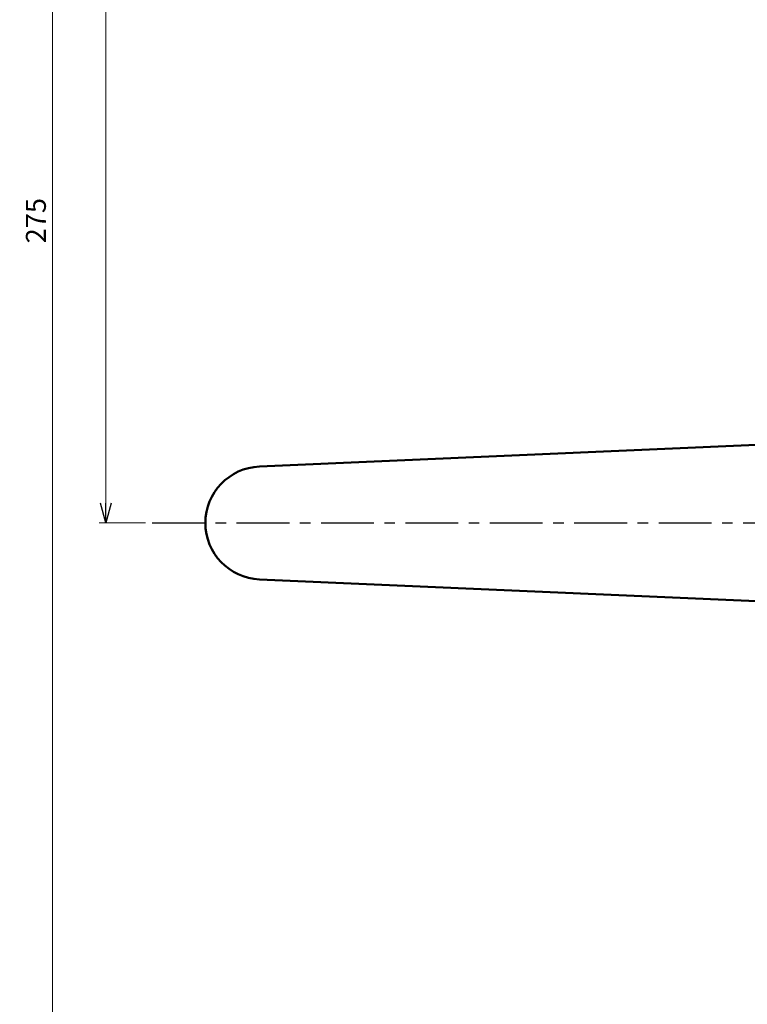
# Model space of a CAD drawing. Units: millimetres. Extents: x -361 to 401, y -276 to 212.
# Drawn here: x -361 to -251, y -73 to 75 of the extents above; entities that cross this region are included whole.
import ezdxf

# ---------------------------------------------------------------- set-up
doc = ezdxf.new("R2010")
doc.units = ezdxf.units.MM
doc.header["$LTSCALE"] = 0.25
doc.linetypes.add('CENTER', pattern=[50.800000000000004, 31.75, -6.35, 6.35, -6.35])
doc.layers.add('Layer0016', color=7, linetype='Continuous')
doc.styles.add('dcStyle0', font='HGRSMP.TTF')
doc.dimstyles.new('dc_Rotated', dxfattribs={"dimtxt": 3, "dimasz": 3.000001907348633, "dimexe": 1, "dimexo": 1, "dimgap": 1, "dimtad": 3, "dimdsep": 46, "dimtxsty": 'dcStyle0', "dimblk1": 'OPEN30', "dimblk2": 'OPEN30', "dimsah": 1, "dimcen": 0.09, "dimclrd": 4, "dimclre": 4, "dimclrt": 2, "dimadec": 0, "dimazin": 2, "dimtfac": 1, "dimtdec": 4, "dimtmove": 0, "dimatfit": 3, "dimfxl": 1, "dimarcsym": 0})

# ---------------------------------------------------------------- blocks, each defined once
blk = doc.blocks.new('_OPEN30')
at = {"color": 0, "linetype": 'ByBlock', "lineweight": -2}
for p, q in [((-1, 0.267949), (0, 0)), ((0, 0), (-1, -0.267949)), ((0, 0), (-1, 0))]:
    blk.add_line(p, q, dxfattribs=at)
blk = doc.blocks.new('*D36')
at = {"layer": 'Layer0016', "color": 4, "linetype": 'Continuous', "lineweight": 13}
for p, q in [((-231.6, 170.65), (-348.6, 170.65)), ((-347.6, -0.3500000000000085), (-347.6, 170.65)), ((-341.6, -0.3500000000000085), (-348.6, -0.3500000000000085))]:
    blk.add_line(p, q, dxfattribs=at)
at = {"layer": 'Layer0016', "color": 4, "xscale": 3.000002807615286, "yscale": 2.999989368223643}
for p, rotation in [((-347.6, 170.65), 90), ((-347.6, -0.3500000000000085), 270)]:
    blk.add_blockref('_OPEN30', p, dxfattribs=dict(at, rotation=rotation))
at = {"layer": 'Layer0016', "color": 2, "insert": (-348.6, 85.14999999999998), "char_height": 3, "width": 12.75000000000006, "attachment_point": 8, "rotation": 90, "style": 'dcStyle0'}
blk.add_mtext('\\T1.00;171', dxfattribs=at)
blk = doc.blocks.new('*D44')
at = {"layer": 'Layer0016', "color": 4, "linetype": 'Continuous', "lineweight": 13}
for p, q in [((-221.6, 182.65), (-356.6, 182.65)), ((-355.6, -92.34999999999998), (-355.6, 182.65)), ((-221.6000000000001, -92.34999999999998), (-356.6, -92.34999999999998))]:
    blk.add_line(p, q, dxfattribs=at)
at = {"layer": 'Layer0016', "color": 4, "xscale": 3.000002807615286, "yscale": 2.999989368223643}
for p, rotation in [((-355.6, 182.65), 90), ((-355.6, -92.34999999999998), 270)]:
    blk.add_blockref('_OPEN30', p, dxfattribs=dict(at, rotation=rotation))
at = {"layer": 'Layer0016', "color": 2, "insert": (-356.6, 45.15000000000003), "char_height": 3, "width": 12.75000000000006, "attachment_point": 8, "rotation": 90, "style": 'dcStyle0'}
blk.add_mtext('\\T1.00;275', dxfattribs=at)

msp = doc.modelspace()

# ---------------------------------------------------------------- linework, layer by layer
at = {"layer": 'Layer0016', "color": 3, "linetype": 'Continuous', "lineweight": 50}
for p, q in [((-235.2939798341495, 12.02283139114112), (-324.4695652173913, 8.14196217314317)), ((-324.4695652173913, -8.841962173143195), (-235.2939798341495, -12.72283139114118))]:
    msp.add_line(p, q, dxfattribs=at)
at = {"layer": 'Layer0016', "color": 4, "linetype": 'CENTER', "lineweight": 25}
msp.add_line((-340.6, -0.3500000000000085), (-192.6, -0.3500000000000156), dxfattribs=at)
at = {"layer": 'Layer0016', "color": 3, "linetype": 'Continuous', "lineweight": 50}
msp.add_arc((-324.1, -0.3500000000000156), 8.5, 92.49190636898, 267.5080936310201, dxfattribs=at)

# ---------------------------------------------------------------- dimensions: what is measured, and where the dimension line sits
at = {"layer": 'Layer0016', "linetype": 'Continuous', "lineweight": 13}
for base, p1, p2, picture, middle in [((-355.6, 182.65), (-220.6000000000001, -92.34999999999998), (-220.6, 182.65), '*D44', (-355.6, 45.15000000000003)), ((-347.6, 170.65), (-340.6, -0.3500000000000085), (-230.6, 170.65), '*D36', (-347.6, 85.14999999999998))]:
    dim = msp.add_linear_dim(base=base, p1=p1, p2=p2, angle=90, dimstyle='dc_Rotated', override={"dimtxt": 3, "dimasz": 3.000001907348633, "dimexe": 1, "dimexo": 1, "dimgap": 1, "dimtad": 3, "dimtih": 0, "dimtoh": 0, "dimdec": 2, "dimzin": 8, "dimtxsty": 'dcStyle0', "dimblk1": 'OPEN30', "dimblk2": 'OPEN30', "dimsah": 1, "dimclrd": 4, "dimclre": 4, "dimclrt": 2, "dimazin": 2, "dimtofl": 1, "dimtolj": 0, "dimtzin": 8, "dimarcsym": 1}, dxfattribs=at)
    dim.commit()
    dim.dimension.update_dxf_attribs({"geometry": picture, "text_midpoint": middle, "dimtype": 160})

doc.saveas('drawing.dxf')
